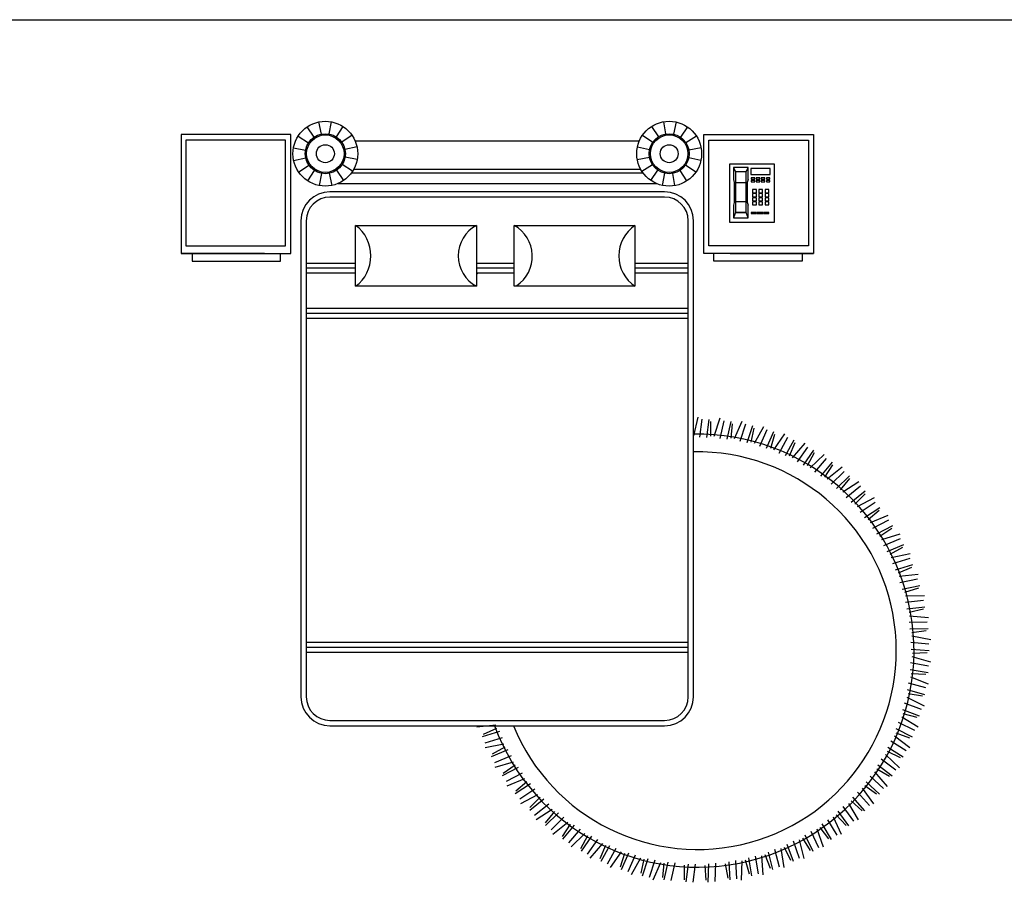
# Model space of a CAD drawing. Units: millimetres. Extents: x 1787 to 68324, y 1435 to 30835.
# Drawn here: x 9590 to 13179, y 9715 to 12876 of the extents above; entities that cross this region are included whole.
import ezdxf

# ---------------------------------------------------------------- set-up
doc = ezdxf.new("R2010")
doc.units = ezdxf.units.MM
doc.layers.add('L1', color=7, linetype='Continuous')

# ---------------------------------------------------------------- blocks, each defined once
blk = doc.blocks.new('A$C78153961')
for p, q in [((0.5008, 2.7696), (0.5104, 2.7253)), ((0.5469, 2.7704), (0.5388, 2.7258)), ((1.7577, 2.7704), (1.7658, 2.7258)), ((1.8038, 2.7696), (1.7942, 2.7253)), ((0.4585, 2.7513), (0.4843, 2.714)), ((0.5898, 2.7534), (0.5653, 2.7153)), ((1.7147, 2.7534), (1.7393, 2.7153)), ((1.8461, 2.7513), (1.8203, 2.714)), ((0.3997, 2.7237), (0, 2.7237)), ((0.0177, 2.7035), (0.0177, 2.3188)), ((0.381, 2.7035), (0.0177, 2.7035)), ((0.381, 2.3188), (0.381, 2.7035)), ((0.3997, 2.2907), (0.3997, 2.7237)), ((0.4264, 2.7181), (0.4645, 2.6935)), ((0.623, 2.7213), (0.5857, 2.6955)), ((1.6816, 2.7213), (1.7189, 2.6955)), ((1.8782, 2.7181), (1.8401, 2.6935)), ((1.9049, 2.2907), (1.9049, 2.7237)), ((1.9049, 2.7237), (2.3046, 2.7237)), ((1.9236, 2.3188), (1.9236, 2.7035)), ((1.9236, 2.7035), (2.2869, 2.7035)), ((2.2869, 2.7035), (2.2869, 2.3188)), ((0.4094, 2.6752), (0.454, 2.6671)), ((0.6413, 2.679), (0.597, 2.6694)), ((1.6632, 2.679), (1.7076, 2.6694)), ((1.8951, 2.6752), (1.8505, 2.6671)), ((0.4102, 2.6291), (0.4545, 2.6387)), ((0.6421, 2.6329), (0.5975, 2.641)), ((1.6625, 2.6329), (1.7071, 2.641)), ((1.8944, 2.6291), (1.8501, 2.6387)), ((0.4285, 2.5868), (0.4658, 2.6126)), ((0.4617, 2.5547), (0.4863, 2.5928)), ((0.5931, 2.5568), (0.5672, 2.5941)), ((0.6251, 2.59), (0.587, 2.6145)), ((1.6755, 2.5966), (0.6291, 2.5966)), ((1.6794, 2.59), (1.7175, 2.6145)), ((1.7115, 2.5568), (1.7373, 2.5941)), ((1.8429, 2.5547), (1.8183, 2.5928)), ((1.876, 2.5868), (1.8388, 2.6126)), ((2.1622, 2.6159), (1.9992, 2.6159)), ((1.9992, 2.6159), (1.9992, 2.4051)), ((2.0131, 2.6033), (2.0204, 2.5878)), ((2.0668, 2.6033), (2.0131, 2.6033)), ((2.0131, 2.6033), (2.0131, 2.56)), ((2.0589, 2.5878), (2.0204, 2.5878)), ((2.0589, 2.5878), (2.0204, 2.5878)), ((2.0204, 2.5878), (2.0204, 2.4395)), ((2.0589, 2.5878), (2.0668, 2.6033)), ((2.0589, 2.4395), (2.0589, 2.5878)), ((2.0668, 2.56), (2.0668, 2.6037)), ((2.1471, 2.6005), (2.0761, 2.6005)), ((2.0761, 2.6005), (2.0761, 2.578)), ((2.1471, 2.578), (2.1471, 2.6005)), ((2.1622, 2.4051), (2.1622, 2.6159)), ((0.5046, 2.5377), (0.5127, 2.5823)), ((0.5507, 2.5385), (0.5412, 2.5828)), ((1.6843, 2.583), (0.6203, 2.583)), ((1.7539, 2.5385), (1.7634, 2.5828)), ((1.8, 2.5377), (1.7919, 2.5823)), ((2.0131, 2.56), (2.0156, 2.5487)), ((2.0156, 2.5487), (2.0156, 2.4765)), ((2.0589, 2.5478), (2.0204, 2.5478)), ((2.0668, 2.56), (2.0636, 2.5487)), ((2.0636, 2.5487), (2.0636, 2.4778)), ((2.0761, 2.578), (2.1471, 2.578)), ((2.0905, 2.5661), (2.0778, 2.5661)), ((2.0778, 2.5661), (2.0778, 2.5618)), ((2.0778, 2.5618), (2.0905, 2.5618)), ((2.0905, 2.5562), (2.0778, 2.5562)), ((2.0778, 2.5562), (2.0778, 2.5519)), ((2.0778, 2.5519), (2.0905, 2.5519)), ((2.0905, 2.5618), (2.0905, 2.5661)), ((2.0905, 2.5519), (2.0905, 2.5562)), ((2.1089, 2.5661), (2.0961, 2.5661)), ((2.0961, 2.5661), (2.0961, 2.5618)), ((2.0961, 2.5618), (2.1089, 2.5618)), ((2.1089, 2.5562), (2.0961, 2.5562)), ((2.0961, 2.5562), (2.0961, 2.5519)), ((2.0961, 2.5519), (2.1089, 2.5519)), ((2.1089, 2.5618), (2.1089, 2.5661)), ((2.1089, 2.5519), (2.1089, 2.5562)), ((2.1272, 2.5661), (2.1145, 2.5661)), ((2.1145, 2.5661), (2.1145, 2.5618)), ((2.1145, 2.5618), (2.1272, 2.5618)), ((2.1272, 2.5562), (2.1145, 2.5562)), ((2.1145, 2.5562), (2.1145, 2.5519)), ((2.1145, 2.5519), (2.1272, 2.5519)), ((2.1272, 2.5618), (2.1272, 2.5661)), ((2.1272, 2.5519), (2.1272, 2.5562)), ((2.1456, 2.5661), (2.1329, 2.5661)), ((2.1329, 2.5661), (2.1329, 2.5618)), ((2.1329, 2.5618), (2.1456, 2.5618)), ((2.1456, 2.5562), (2.1329, 2.5562)), ((2.1329, 2.5562), (2.1329, 2.5519)), ((2.1329, 2.5519), (2.1456, 2.5519)), ((2.1456, 2.5618), (2.1456, 2.5661)), ((2.1456, 2.5519), (2.1456, 2.5562)), ((1.7623, 2.515), (0.5423, 2.515)), ((0.572, 2.5452), (1.7326, 2.5452)), ((2.0965, 2.5232), (2.0827, 2.5232)), ((2.0827, 2.5232), (2.0827, 2.5115)), ((2.0965, 2.5115), (2.0965, 2.5232)), ((2.1191, 2.5232), (2.1053, 2.5232)), ((2.1053, 2.5232), (2.1053, 2.5115)), ((2.1191, 2.5115), (2.1191, 2.5232)), ((2.1424, 2.5232), (2.1286, 2.5232)), ((2.1286, 2.5232), (2.1286, 2.5115)), ((2.1424, 2.5115), (2.1424, 2.5232)), ((1.7623, 2.4958), (0.5423, 2.4958)), ((2.0156, 2.4765), (2.0131, 2.4669)), ((2.0204, 2.4799), (2.0589, 2.4799)), ((2.0636, 2.4778), (2.0668, 2.4669)), ((2.0827, 2.5115), (2.0965, 2.5115)), ((2.0965, 2.5084), (2.0827, 2.5084)), ((2.0827, 2.5084), (2.0827, 2.4967)), ((2.0827, 2.4967), (2.0965, 2.4967)), ((2.0965, 2.4935), (2.0827, 2.4935)), ((2.0827, 2.4935), (2.0827, 2.4819)), ((2.0827, 2.4819), (2.0965, 2.4819)), ((2.0965, 2.4787), (2.0827, 2.4787)), ((2.0827, 2.4787), (2.0827, 2.4671)), ((2.0965, 2.4967), (2.0965, 2.5084)), ((2.0965, 2.4819), (2.0965, 2.4935)), ((2.0965, 2.4671), (2.0965, 2.4787)), ((2.1053, 2.5115), (2.1191, 2.5115)), ((2.1191, 2.5084), (2.1053, 2.5084)), ((2.1053, 2.5084), (2.1053, 2.4967)), ((2.1053, 2.4967), (2.1191, 2.4967)), ((2.1191, 2.4935), (2.1053, 2.4935)), ((2.1053, 2.4935), (2.1053, 2.4819)), ((2.1053, 2.4819), (2.1191, 2.4819)), ((2.1191, 2.4787), (2.1053, 2.4787)), ((2.1053, 2.4787), (2.1053, 2.4671)), ((2.1191, 2.4967), (2.1191, 2.5084)), ((2.1191, 2.4819), (2.1191, 2.4935)), ((2.1191, 2.4671), (2.1191, 2.4787)), ((2.1286, 2.5115), (2.1424, 2.5115)), ((2.1424, 2.5084), (2.1286, 2.5084)), ((2.1286, 2.5084), (2.1286, 2.4967)), ((2.1286, 2.4967), (2.1424, 2.4967)), ((2.1424, 2.4935), (2.1286, 2.4935)), ((2.1286, 2.4935), (2.1286, 2.4819)), ((2.1286, 2.4819), (2.1424, 2.4819)), ((2.1424, 2.4787), (2.1286, 2.4787)), ((2.1286, 2.4787), (2.1286, 2.4671)), ((2.1424, 2.4967), (2.1424, 2.5084)), ((2.1424, 2.4819), (2.1424, 2.4935)), ((2.1424, 2.4671), (2.1424, 2.4787)), ((2.0131, 2.4669), (2.0131, 2.4202)), ((2.0668, 2.4197), (2.0668, 2.4669)), ((2.0827, 2.4671), (2.0965, 2.4671)), ((2.1053, 2.4671), (2.1191, 2.4671)), ((2.1286, 2.4671), (2.1424, 2.4671)), ((0.4371, 2.4099), (0.4371, 0.675)), ((0.4564, 2.4099), (0.4564, 0.675)), ((1.8482, 0.675), (1.8482, 2.4099)), ((1.8675, 0.675), (1.8675, 2.4099)), ((1.9992, 2.4051), (2.1622, 2.4051)), ((2.0204, 2.4395), (2.0131, 2.4202)), ((2.0131, 2.4202), (2.0668, 2.4202)), ((2.0589, 2.4395), (2.0204, 2.4395)), ((2.0204, 2.4395), (2.0589, 2.4395)), ((2.0668, 2.4202), (2.0589, 2.4395)), ((2.0973, 2.4395), (2.0774, 2.4395)), ((2.0774, 2.4395), (2.0774, 2.4356)), ((2.0774, 2.4356), (2.0973, 2.4356)), ((2.0973, 2.4356), (2.0973, 2.4395)), ((2.1198, 2.4395), (2.0999, 2.4395)), ((2.0999, 2.4395), (2.0999, 2.4356)), ((2.0999, 2.4356), (2.1198, 2.4356)), ((2.1198, 2.4356), (2.1198, 2.4395)), ((2.1423, 2.4395), (2.1225, 2.4395)), ((2.1225, 2.4395), (2.1225, 2.4356)), ((2.1225, 2.4356), (2.1423, 2.4356)), ((2.1423, 2.4356), (2.1423, 2.4395)), ((0.6361, 2.3929), (1.0761, 2.3929)), ((0.6361, 2.1708), (0.6361, 2.3929)), ((1.0761, 2.3929), (1.0761, 2.1708)), ((1.2139, 2.3929), (1.654, 2.3929)), ((1.2139, 2.1708), (1.2139, 2.3929)), ((1.654, 2.3929), (1.654, 2.1708)), ((0.0177, 2.3188), (0.381, 2.3188)), ((2.2869, 2.3188), (1.9236, 2.3188)), ((0, 2.2907), (0.3997, 2.2907)), ((2.3046, 2.2907), (1.9049, 2.2907)), ((0.4564, 2.2557), (0.6361, 2.2557)), ((0.4564, 2.2377), (0.6361, 2.2377)), ((1.0761, 2.2557), (1.2139, 2.2557)), ((1.0761, 2.2377), (1.2139, 2.2377)), ((1.654, 2.2557), (1.8482, 2.2557)), ((1.654, 2.2377), (1.8482, 2.2377)), ((0.4564, 2.2197), (0.6361, 2.2197)), ((1.0761, 2.2197), (1.2139, 2.2197)), ((1.0824, 2.2197), (1.0761, 2.2134)), ((1.654, 2.2197), (1.8482, 2.2197)), ((1.0761, 2.1708), (0.6361, 2.1708)), ((1.654, 2.1708), (1.2139, 2.1708)), ((0.4564, 2.0913), (1.8482, 2.0913)), ((0.4564, 2.0733), (1.8482, 2.0733)), ((0.4564, 2.0553), (1.8482, 2.0553)), ((1.8831, 1.694), (1.8671, 1.6261)), ((1.964, 1.6901), (1.9416, 1.6239)), ((1.8981, 1.6863), (1.8897, 1.6207)), ((1.9234, 1.6859), (1.915, 1.6204)), ((1.9297, 1.6785), (1.929, 1.6253)), ((1.9782, 1.6809), (1.9636, 1.6165)), ((2.0033, 1.6782), (1.9887, 1.6138)), ((2.0089, 1.6702), (2.0032, 1.6173)), ((2.0441, 1.6784), (2.0155, 1.6147)), ((2.0574, 1.668), (2.0368, 1.6052)), ((2.0821, 1.6629), (2.0615, 1.6002)), ((2.087, 1.6544), (2.0762, 1.6023)), ((2.1228, 1.6593), (2.0883, 1.5986)), ((2.135, 1.6476), (2.1085, 1.5871)), ((2.1591, 1.6402), (2.1326, 1.5797)), ((2.1632, 1.6313), (2.1475, 1.5804)), ((2.1993, 1.6327), (2.1592, 1.5755)), ((2.2103, 1.6199), (2.1782, 1.5622)), ((2.2336, 1.6102), (2.2015, 1.5525)), ((2.2368, 1.601), (2.2164, 1.5518)), ((2.2729, 1.599), (2.2275, 1.5459)), ((2.2827, 1.5852), (2.2452, 1.5308)), ((2.305, 1.5733), (2.2675, 1.519)), ((2.3072, 1.5638), (2.2822, 1.5168)), ((2.343, 1.5584), (2.2928, 1.5099)), ((2.3514, 1.5437), (2.3089, 1.4932)), ((2.3725, 1.5298), (2.33, 1.4793)), ((2.3738, 1.5201), (2.3445, 1.4757)), ((2.4089, 1.5113), (2.3543, 1.4678)), ((2.4159, 1.496), (2.3688, 1.4496)), ((2.4355, 1.4801), (2.3884, 1.4338)), ((2.4359, 1.4703), (2.4025, 1.4289)), ((2.47, 1.4582), (2.4115, 1.4201)), ((2.4755, 1.4423), (2.4242, 1.4006)), ((2.4936, 1.4246), (2.4423, 1.383)), ((2.4931, 1.4148), (2.4558, 1.3768)), ((2.5258, 1.3996), (2.464, 1.3672)), ((2.5298, 1.3831), (2.4748, 1.3466)), ((2.5461, 1.3639), (2.4911, 1.3273)), ((2.5446, 1.3542), (2.504, 1.3198)), ((2.5758, 1.3359), (2.5111, 1.3095)), ((2.5782, 1.3191), (2.5199, 1.288)), ((2.5926, 1.2984), (2.5343, 1.2672)), ((2.5902, 1.2889), (2.5464, 1.2586)), ((2.6195, 1.2677), (2.5526, 1.2476)), ((2.6203, 1.2508), (2.5593, 1.2253)), ((2.6326, 1.2288), (2.5717, 1.2033)), ((2.6294, 1.2196), (2.5829, 1.1935)), ((2.6565, 1.1957), (2.588, 1.182)), ((2.6557, 1.1788), (2.5926, 1.1592)), ((2.6659, 1.1557), (2.6028, 1.1361)), ((2.6618, 1.1468), (2.6131, 1.1253)), ((2.6865, 1.1205), (2.617, 1.1134)), ((2.6841, 1.1037), (2.6194, 1.0902)), ((2.6921, 1.0798), (2.6274, 1.0663)), ((2.6871, 1.0713), (2.6366, 1.0546)), ((2.7092, 1.0428), (2.6394, 1.0423)), ((2.7052, 1.0263), (2.6396, 1.019)), ((2.7109, 1.0017), (2.6452, 0.9944)), ((2.7052, 0.9938), (2.6533, 0.9819)), ((2.7244, 0.9632), (2.6549, 0.9694)), ((2.7189, 0.9472), (2.6529, 0.9462)), ((2.7222, 0.9222), (2.6562, 0.9212)), ((2.7158, 0.9149), (2.663, 0.908)), ((0.4564, 0.8743), (1.8482, 0.8743)), ((2.725, 0.8672), (2.6592, 0.8725)), ((2.732, 0.8826), (2.6634, 0.8954)), ((0.4564, 0.8563), (1.8482, 0.8563)), ((0.4564, 0.8383), (1.8482, 0.8383)), ((2.7259, 0.842), (2.6601, 0.8473)), ((2.7188, 0.8353), (2.6656, 0.8334)), ((2.7235, 0.787), (2.6584, 0.7985)), ((2.732, 0.8016), (2.6648, 0.8208)), ((2.722, 0.7618), (2.6569, 0.7733)), ((2.7143, 0.7558), (2.6611, 0.759)), ((2.7143, 0.7073), (2.6507, 0.7249)), ((2.7242, 0.721), (2.6592, 0.7465)), ((2.7105, 0.6823), (2.6468, 0.7)), ((2.7022, 0.6771), (2.6496, 0.6853)), ((2.6977, 0.6288), (2.636, 0.6524)), ((2.7087, 0.6415), (2.6465, 0.6731)), ((2.6914, 0.6043), (2.6297, 0.6279)), ((2.6827, 0.5999), (2.6311, 0.6131)), ((0.5423, 0.5891), (1.7623, 0.5891)), ((2.6736, 0.5522), (2.6144, 0.5816)), ((2.6858, 0.5639), (2.6269, 0.6012)), ((0.5423, 0.5698), (1.7623, 0.5698)), ((1.0777, 0.5658), (1.1471, 0.5729)), ((1.0983, 0.5305), (1.1614, 0.5501)), ((1.1024, 0.5394), (1.1511, 0.5609)), ((2.6651, 0.5285), (2.6059, 0.5578)), ((2.6559, 0.5249), (2.6059, 0.5429)), ((1.1077, 0.4906), (1.1761, 0.5043)), ((1.1085, 0.5075), (1.1716, 0.5271)), ((2.6424, 0.4783), (2.5862, 0.5131)), ((2.6557, 0.4887), (2.6005, 0.5315)), ((1.1315, 0.4575), (1.1925, 0.4829)), ((1.1348, 0.4667), (1.1812, 0.4927)), ((2.6222, 0.4528), (2.5741, 0.4755)), ((2.6316, 0.4555), (2.5755, 0.4903)), ((1.1439, 0.4355), (1.2048, 0.4609)), ((1.1447, 0.4186), (1.2115, 0.4387)), ((2.6042, 0.4077), (2.5517, 0.4477)), ((2.6185, 0.4168), (2.5676, 0.4646)), ((1.1716, 0.3879), (1.2298, 0.419)), ((1.174, 0.3974), (1.2177, 0.4277)), ((1.186, 0.3671), (1.2442, 0.3983)), ((2.5746, 0.3487), (2.5285, 0.4012)), ((2.5817, 0.3842), (2.536, 0.4114)), ((2.5914, 0.386), (2.5388, 0.426)), ((1.1884, 0.3504), (1.253, 0.3768)), ((1.2181, 0.3224), (1.2731, 0.3589)), ((1.2195, 0.3321), (1.2602, 0.3664)), ((2.5447, 0.3206), (2.4962, 0.3655)), ((2.5596, 0.341), (2.5111, 0.3858)), ((1.2344, 0.3031), (1.2894, 0.3397)), ((2.5088, 0.2789), (2.4648, 0.3281)), ((2.5245, 0.2852), (2.4836, 0.3417)), ((2.5349, 0.3197), (2.492, 0.3512)), ((1.2384, 0.2867), (1.3002, 0.3191)), ((1.2706, 0.2616), (1.3219, 0.3033)), ((1.2711, 0.2714), (1.3083, 0.3095)), ((2.4822, 0.2601), (2.4424, 0.2954)), ((2.492, 0.26), (2.448, 0.3093)), ((1.2886, 0.244), (1.3399, 0.2856)), ((1.2942, 0.228), (1.3527, 0.2662)), ((1.3282, 0.2159), (1.3617, 0.2573)), ((1.3286, 0.2061), (1.3757, 0.2524)), ((2.4338, 0.2047), (2.3947, 0.2579)), ((2.4523, 0.2219), (2.4132, 0.2751)), ((2.4685, 0.2266), (2.4332, 0.2868)), ((1.3483, 0.1903), (1.3954, 0.2366)), ((1.3553, 0.1749), (1.4099, 0.2184)), ((2.3907, 0.1705), (2.3568, 0.2272)), ((2.4073, 0.1737), (2.3778, 0.237)), ((2.4241, 0.2056), (2.3878, 0.2446)), ((1.3904, 0.1661), (1.4197, 0.2105)), ((1.3917, 0.1564), (1.4342, 0.207)), ((1.4128, 0.1425), (1.4552, 0.1931)), ((2.3244, 0.1252), (2.2961, 0.1848)), ((2.3413, 0.1268), (2.318, 0.1926)), ((2.361, 0.157), (2.3287, 0.1993)), ((2.3706, 0.1551), (2.3367, 0.2118)), ((1.4212, 0.1279), (1.4714, 0.1764)), ((1.4569, 0.1224), (1.4819, 0.1694)), ((1.4592, 0.1129), (1.4967, 0.1673)), ((1.4815, 0.1011), (1.519, 0.1555)), ((2.2542, 0.0864), (2.2316, 0.1485)), ((2.2711, 0.0864), (2.2542, 0.1541)), ((2.2936, 0.1146), (2.2654, 0.1597)), ((2.303, 0.1118), (2.2747, 0.1714)), ((1.4913, 0.0873), (1.5367, 0.1404)), ((1.5274, 0.0853), (1.5478, 0.1345)), ((1.5305, 0.076), (1.5627, 0.1337)), ((1.5538, 0.0664), (1.586, 0.1241)), ((1.5649, 0.0536), (1.605, 0.1107)), ((2.157, 0.0453), (2.1405, 0.1093)), ((2.1805, 0.0544), (2.164, 0.1184)), ((2.1974, 0.0528), (2.187, 0.1219)), ((2.2225, 0.0788), (2.1988, 0.1264)), ((2.2316, 0.0751), (2.209, 0.1372)), ((1.601, 0.055), (1.6167, 0.1059)), ((1.605, 0.0461), (1.6316, 0.1066)), ((1.6292, 0.0387), (1.6557, 0.0992)), ((1.6414, 0.027), (1.6759, 0.0877)), ((1.6772, 0.0319), (1.688, 0.084)), ((1.6821, 0.0233), (1.7027, 0.0861)), ((1.7068, 0.0183), (1.7274, 0.081)), ((1.7609, 0.008), (1.7755, 0.0725)), ((2.0011, 0.0077), (1.9969, 0.0737)), ((2.0259, 0.0122), (2.0217, 0.0781)), ((2.0421, 0.0074), (2.045, 0.0772)), ((2.0717, 0.0282), (2.0574, 0.0794)), ((2.0799, 0.0228), (2.0695, 0.0881)), ((2.1042, 0.0296), (2.0938, 0.0949)), ((2.1208, 0.0264), (2.117, 0.0961)), ((2.1483, 0.0499), (2.1292, 0.0995)), ((1.7201, 0.0078), (1.7486, 0.0715)), ((1.7552, 0.0161), (1.761, 0.069)), ((1.786, 0.0053), (1.8006, 0.0698)), ((1.8344, 0.0077), (1.8351, 0.061)), ((1.8408, 0.0003), (1.8492, 0.0658)), ((1.866, 0), (1.8744, 0.0655)), ((1.9141, 0.007), (1.9097, 0.06)), ((1.9211, 0.0002), (1.9232, 0.0662)), ((1.9463, 0.0023), (1.9484, 0.0683)), ((1.9934, 0.0138), (1.984, 0.0662))]:
    blk.add_line(p, q)
at = {"linetype": 'Continuous'}
for p, q in [((0, 2.7237), (0, 2.2907)), ((0.6342, 2.7012), (1.6704, 2.7012)), ((2.3046, 2.7237), (2.3046, 2.2907)), ((0.3036, 2.2907), (0, 2.2907)), ((0.0411, 2.2907), (0.0411, 2.2627)), ((0.0411, 2.2627), (0.3625, 2.2627)), ((0.3625, 2.2627), (0.3625, 2.2907)), ((1.9421, 2.2627), (1.9421, 2.2907)), ((2.2635, 2.2627), (1.9421, 2.2627)), ((2.001, 2.2907), (2.3046, 2.2907)), ((2.2635, 2.2907), (2.2635, 2.2627))]:
    blk.add_line(p, q, dxfattribs=at)
for centre, radius in [((0.5258, 2.654), 0.1182), ((1.7788, 2.654), 0.1182), ((0.5258, 2.654), 0.0729), ((1.7788, 2.654), 0.0729), ((0.5258, 2.654), 0.0684), ((1.7788, 2.654), 0.0684), ((0.5258, 2.654), 0.0328), ((1.7788, 2.654), 0.0328)]:
    blk.add_circle(centre, radius)
for centre, radius, start, end in [((0.5423, 2.4099), 0.1052, 90, 180), ((1.7623, 2.4099), 0.1052, 0, 90), ((0.5423, 2.4099), 0.0859, 90, 180), ((1.7623, 2.4099), 0.0859, 0, 90), ((0.5536, 2.2818), 0.1383, 306.5959, 53.4041), ((1.1363, 2.2818), 0.1263, 118.4619, 241.5381), ((1.1516, 2.2804), 0.1286, 303.4023, 61.0264), ((1.7303, 2.2818), 0.1347, 124.5027, 235.4973), ((1.8821, 0.8431), 0.7889, 200.2689, 91.0624), ((1.8821, 0.8431), 0.7243, 202.1706, 91.1573), ((0.5423, 0.675), 0.1052, 180, 270), ((0.5423, 0.675), 0.0859, 180, 270), ((1.7623, 0.675), 0.0859, 270, 0)]:
    blk.add_arc(centre, radius, start, end)
blk.add_arc((1.7623, 0.675), 0.1052, 270, 0, dxfattribs=at)
blk = doc.blocks.new('format')
at = {"color": 155, "true_color": 0x546d8e}
blk.add_line((47364.4, 22359.1), (110172.9, 22359.1), dxfattribs=at)

msp = doc.modelspace()

# ---------------------------------------------------------------- block references
at = {"xscale": 1000, "yscale": 1000, "zscale": 1000}
msp.add_blockref('A$C78153961', (10178.5, 9733.9), dxfattribs=at)
at = {"layer": 'L1'}
msp.add_blockref('format', (-41848.5, -9482.9), dxfattribs=at)

doc.saveas('drawing.dxf')
